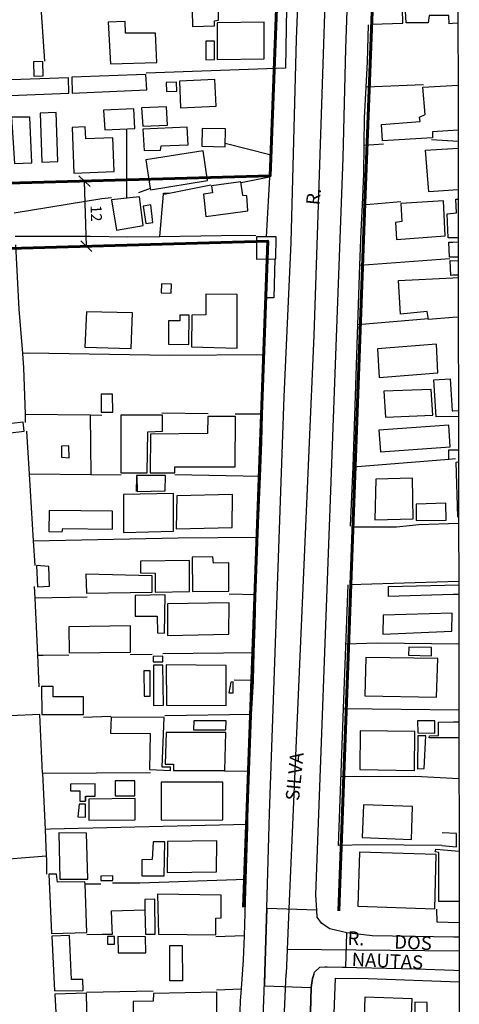
# Model space of a CAD drawing. Units: millimetres. Extents: x 183114 to 185533, y 1677027 to 1679829.
# Drawn here: x 185448 to 185529, y 1677730 to 1677911 of the extents above; entities that cross this region are included whole.
import ezdxf
from ezdxf.enums import TextEntityAlignment as Align

# ---------------------------------------------------------------- set-up
doc = ezdxf.new("R2010")
doc.units = ezdxf.units.MM
doc.header["$LTSCALE"] = 3
doc.header["$MEASUREMENT"] = 0
doc.header["$PDMODE"] = 2
doc.header["$PDSIZE"] = 2
for name, color, linetype, lineweight in [('Cotas_Coordenadas', 7, 'Continuous', 20), ('Linhas de Cota', 7, 'Continuous', 5), ('Traçado_Viário', 7, 'Continuous', 60)]:
    doc.layers.add(name, color=color, linetype=linetype, lineweight=lineweight)
for name, color, linetype, plot in [('V-CRUZAMENTO', 1, 'Continuous', False), ('V-EIXO_DE_LOGRADOURO', 3, 'Continuous', False), ('X-LIMITE_5000', 7, 'Continuous', False)]:
    doc.layers.add(name, color=color, linetype=linetype, plot=plot)
for name, color, linetype in [('V-EDIFICACAO', 50, 'Continuous'), ('V-LOTE', 1, 'Continuous'), ('V-NOME_DOS_LOGRADOUROS', 7, 'Continuous'), ('V-QUADRA', 1, 'Continuous'), ('V-TESTADA', 63, 'Continuous')]:
    doc.layers.add(name, color=color, linetype=linetype)
doc.styles.get("Standard").update_dxf_attribs({"font": 'ARIAL.TTF'})
doc.dimstyles.get("Standard").update_dxf_attribs({"dimtxt": 2, "dimasz": 2, "dimexe": 0.18, "dimexo": 0.0625, "dimgap": 1, "dimtad": 1, "dimdec": 1, "dimzin": 0, "dimdsep": 46, "dimtxsty": 'Standard', "dimblk": 'OBLIQUE', "dimcen": 0, "dimadec": 0, "dimazin": 0, "dimtfac": 1, "dimtdec": 1, "dimtofl": 0, "dimtmove": 0, "dimatfit": 3, "dimfxl": 0, "dimtolj": 1, "dimtzin": 0, "dimarcsym": 0})

# ---------------------------------------------------------------- blocks, each defined once
blk = doc.blocks.new('_Oblique')
at = {"layer": 'Linhas de Cota', "color": 0, "linetype": 'Continuous', "lineweight": -2}
blk.add_line((-0.5, -0.5), (0.5, 0.5), dxfattribs=at)
blk = doc.blocks.new('*D176')
at = {"layer": 'Cotas_Coordenadas', "color": 0, "linetype": 'Continuous', "lineweight": -2}
for p, q in [((185462.23, 1677881.47), (185460.05, 1677881.41)), ((185460.58, 1677869.42), (185460.23, 1677881.41)), ((185462.57, 1677869.47), (185460.4, 1677869.41))]:
    blk.add_line(p, q, dxfattribs=at)
at = {"layer": 'Defpoints', "color": 0, "linetype": 'Continuous'}
for p in [(185460.23, 1677881.41), (185462.29, 1677881.47), (185462.63, 1677869.48)]:
    blk.add_point(p, dxfattribs=at)
at = {"layer": 'Cotas_Coordenadas', "color": 0, "linetype": 'Continuous', "lineweight": -2, "xscale": 2, "yscale": 2, "zscale": 2}
for p, rotation in [((185460.23, 1677881.41), 91.65230467735213), ((185460.58, 1677869.42), 271.6523046773522)]:
    blk.add_blockref('_Oblique', p, dxfattribs=dict(at, rotation=rotation))
at = {"layer": 'Cotas_Coordenadas', "color": 0, "linetype": 'Continuous', "insert": (185462.4, 1677875.47), "char_height": 2, "attachment_point": 5, "rotation": 271.6523}
blk.add_mtext('\\A1;12', dxfattribs=at)

msp = doc.modelspace()

# ---------------------------------------------------------------- linework, layer by layer
at = {"layer": 'Traçado_Viário', "linetype": 'Continuous'}
for q in [(185516.544, 1678001.55), (185507.003, 1677747.069)]:
    msp.add_line((185511.895, 1677878.961), q, dxfattribs=at)
at = {"layer": 'Traçado_Viário'}
for points in [[(185415.676, 1677911.225), (185417.357, 1677880.101), (185441.704, 1677880.877), (185494.412, 1677882.397), (185498.957, 1678002.217)], [(185417.286, 1677868.093), (185442.068, 1677868.882), (185493.956, 1677870.379), (185489.473, 1677747.767)]]:
    msp.add_lwpolyline(points, dxfattribs=at)
at = {"layer": 'V-CRUZAMENTO', "linetype": 'Continuous'}
msp.add_lwpolyline([(185503.5, 1677736.69), (185504.42, 1677736.77), (185504.85, 1677736.76), (185508.342, 1677736.69), (185508.47, 1677743.04), (185505.35, 1677743.75), (185504.85, 1677744.1), (185503.85, 1677744.79), (185503.06, 1677745.95), (185502.98, 1677747.22), (185493.766, 1677747.487), (185493.429, 1677735.849), (185493.329, 1677733.289), (185501.96, 1677732.95), (185502.17, 1677734.61), (185502.4, 1677735.38), (185502.54, 1677735.82)], close=True, dxfattribs=at)
at = {"layer": 'V-EDIFICACAO'}
for points in [[(185528.94, 1677910.48), (185527.94, 1677910.4), (185527.3, 1677910.35), (185527.26, 1677911.89), (185523.64, 1677911.89), (185523.47, 1677910.52), (185519.44, 1677910.52), (185518.94, 1677919.28), (185520.93, 1677919.28), (185520.98, 1677918.24), (185527.93, 1677918.53), (185528.93, 1677918.52)], [(185528.97, 1677890.76), (185524.27, 1677890.47), (185524.23, 1677889.35), (185515.09, 1677888.81), (185514.88, 1677891.84), (185521.98, 1677892.38), (185521.86, 1677893.17), (185522.89, 1677893.67), (185522.48, 1677898.69), (185528.96, 1677899.06)], [(185528.98, 1677879.78), (185523.58, 1677879.45), (185522.97, 1677887.11), (185527.97, 1677887.42), (185528.97, 1677887.48)], [(185528.999, 1677870.964), (185527.99, 1677870.96), (185527.14, 1677870.96), (185526.95, 1677875.36), (185528.65, 1677875.59), (185528.55, 1677878.06), (185528.99, 1677878.1)], [(185529, 1677867.41), (185527.38, 1677867.39), (185527.26, 1677870.15), (185527.99, 1677870.19), (185529, 1677870.25)], [(185529, 1677864.105), (185528, 1677864.06), (185527.63, 1677864.03), (185527.51, 1677866.79), (185529, 1677866.75)], [(185529.01, 1677856.35), (185528.01, 1677856.27), (185523.55, 1677855.93), (185523.3, 1677857.43), (185518.36, 1677856.93), (185518.03, 1677863.08), (185528, 1677863.62), (185529, 1677863.67)], [(185529.04, 1677838.08), (185524.94, 1677838), (185524.49, 1677844.85), (185527.52, 1677845), (185527.85, 1677839.1), (185528.03, 1677839.12), (185529.04, 1677839.2)], [(185529.06, 1677819.56), (185528.89, 1677819.58), (185528.61, 1677829.69), (185529.05, 1677829.73)], [(185529.07, 1677807.69), (185509.14, 1677807.09), (185509.53, 1677817.79), (185517.65, 1677817.77), (185521.76, 1677818.19), (185529.07, 1677818.46)], [(185529.08, 1677805.32), (185528.08, 1677805.29), (185516.16, 1677804.96), (185516.18, 1677806.79), (185529.08, 1677807.12)], [(185529.12, 1677778.91), (185528.11, 1677778.92), (185523.66, 1677778.95), (185523.72, 1677779.28), (185525.36, 1677779.33), (185525.34, 1677781.8), (185528.11, 1677781.86), (185529.11, 1677781.88)], [(185525.96, 1677759.14), (185528.69, 1677758.85), (185528.69, 1677761.32), (185526.04, 1677761.43)], [(185529.15, 1677748.82), (185528.15, 1677748.81), (185525.41, 1677748.78), (185525.45, 1677757.83), (185524.74, 1677757.95), (185524.87, 1677758.41), (185529.14, 1677758.04)]]:
    msp.add_lwpolyline(points, dxfattribs=at)
for points in [[(185480.04, 1677912.88), (185480.13, 1677909.88), (185484.13, 1677909.99), (185484.13, 1677910.93), (185484.89, 1677911.04), (185484.89, 1677913), (185480.03, 1677913.11)], [(185513.01, 1677912.85), (185513.12, 1677910.31), (185518.78, 1677910.5), (185518.71, 1677913.11), (185513.01, 1677912.85)], [(185467.76, 1677908.64), (185467.69, 1677910.79), (185464.6, 1677910.68), (185465.04, 1677902.98), (185473.53, 1677903.24), (185473.28, 1677908.61), (185467.76, 1677908.64)], [(185484.67, 1677910.53), (185484.67, 1677903.78), (185493.27, 1677903.93), (185493.27, 1677910.64), (185484.67, 1677910.53)], [(185483, 1677907.16), (185482.57, 1677907.16), (185482.57, 1677903.75), (185484.13, 1677903.78), (185484.13, 1677907.16), (185483, 1677907.16)], [(185450.85, 1677903.35), (185450.92, 1677900.73), (185452.63, 1677900.81), (185452.56, 1677903.42), (185450.85, 1677903.35)], [(185457.89, 1677900.52), (185457.96, 1677897.61), (185471.68, 1677898.19), (185471.5, 1677901.02), (185457.89, 1677900.52)], [(185446.74, 1677900.05), (185446.39, 1677900.04), (185446.53, 1677897.18), (185457.38, 1677897.58), (185457.31, 1677900.44)], [(185475.27, 1677899.54), (185475.31, 1677897.9), (185477.23, 1677897.98), (185477.16, 1677899.61), (185475.27, 1677899.54)], [(185477.74, 1677899.83), (185477.92, 1677894.89), (185484.45, 1677895.22), (185484.2, 1677900.08), (185477.74, 1677899.83)], [(185452.05, 1677893.91), (185452.37, 1677884.88), (185455.35, 1677884.99), (185455.02, 1677894.02), (185452.05, 1677893.91)], [(185463.73, 1677894.49), (185463.99, 1677890.83), (185469.5, 1677891.08), (185469.28, 1677894.71), (185463.73, 1677894.49)], [(185470.74, 1677894.89), (185470.95, 1677891.52), (185475.49, 1677891.7), (185475.31, 1677895.07), (185470.74, 1677894.89)], [(185446.79, 1677893.15), (185447.37, 1677884.62), (185450.52, 1677884.77), (185450.2, 1677893.19), (185446.79, 1677893.15)], [(185460.5, 1677889.16), (185460.36, 1677891.41), (185457.96, 1677891.3), (185458.29, 1677882.84), (185465.69, 1677883.17), (185465.44, 1677889.34), (185460.5, 1677889.16)], [(185470.95, 1677890.97), (185471.24, 1677887.05), (185474.22, 1677887.09), (185474.36, 1677887.89), (185479.3, 1677888.11), (185479.12, 1677891.34), (185470.95, 1677890.97)], [(185481.88, 1677891.08), (185481.8, 1677887.82), (185486.12, 1677887.74), (185486.16, 1677891.05), (185481.88, 1677891.08)], [(185472.33, 1677880.04), (185472.37, 1677879.8), (185482.86, 1677881.54), (185482.06, 1677886.98), (185471.53, 1677885.35)], [(185483.58, 1677880.52), (185483.76, 1677879.22), (185482.13, 1677879.03), (185482.57, 1677874.86), (185490.29, 1677875.91), (185490.11, 1677878.67), (185489.35, 1677878.74), (185489.02, 1677881.28), (185483.58, 1677880.52)], [(185465.18, 1677877.95), (185466.09, 1677872.39), (185471.03, 1677873.23), (185470.34, 1677878.53), (185465.18, 1677877.95)], [(185518.45, 1677877.29), (185518.6, 1677873.99), (185517.44, 1677873.81), (185517.62, 1677870.65), (185526.58, 1677871.34), (185526.26, 1677877.8), (185518.45, 1677877.29)], [(185472.45, 1677877.03), (185471.03, 1677876.82), (185471.5, 1677873.59), (185472.8, 1677873.81), (185472.45, 1677877.03)], [(185495.25, 1677867.1), (185495.45, 1677867.1), (185495.52, 1677871.16), (185493.63, 1677871.16), (185493.6, 1677871.16), (185491.89, 1677871.16), (185491.89, 1677867.06)], [(185474.4, 1677862.49), (185474.33, 1677860.82), (185476.18, 1677860.75), (185476.25, 1677862.42), (185474.4, 1677862.49)], [(185482.53, 1677860.6), (185482.53, 1677856.79), (185479.99, 1677856.72), (185479.92, 1677850.88), (185488.3, 1677850.66), (185488.34, 1677860.53), (185482.53, 1677860.6)], [(185460.61, 1677857.37), (185460.32, 1677850.84), (185468.81, 1677850.59), (185469.07, 1677857.15), (185460.61, 1677857.37)], [(185477.78, 1677856.75), (185477.78, 1677855.7), (185475.67, 1677855.7), (185475.67, 1677851.42), (185479.41, 1677851.31), (185479.48, 1677856.72), (185477.78, 1677856.75)], [(185514.14, 1677850.55), (185514.43, 1677845.25), (185525.24, 1677846.09), (185524.99, 1677851.38), (185514.14, 1677850.55)], [(185515.33, 1677842.71), (185515.59, 1677837.96), (185524.33, 1677838.32), (185524.01, 1677843.04), (185515.33, 1677842.71)], [(185463.3, 1677842.2), (185463.3, 1677838.86), (185465.44, 1677838.9), (185465.37, 1677842.2), (185463.3, 1677842.2)], [(185466.93, 1677838.32), (185466.93, 1677827.72), (185471.79, 1677827.72), (185471.86, 1677835.24), (185474.58, 1677835.35), (185474.58, 1677838.32), (185466.93, 1677838.32)], [(185472.37, 1677834.84), (185472.3, 1677827.72), (185476.87, 1677827.72), (185476.87, 1677828.81), (185487.94, 1677828.81), (185488.04, 1677838.07), (185482.93, 1677838.1), (185482.89, 1677834.95), (185472.37, 1677834.84)], [(185444.06, 1677834.77), (185449.11, 1677835.38), (185448.96, 1677837.01), (185443.12, 1677836.36), (185443.19, 1677834.66)], [(185514.39, 1677835.53), (185514.68, 1677831.57), (185527.53, 1677832.48), (185527.27, 1677836.47), (185514.39, 1677835.53)], [(185455.97, 1677832.62), (185455.97, 1677830.56), (185457.42, 1677830.48), (185457.35, 1677832.66), (185455.97, 1677832.62)], [(185469.83, 1677827.22), (185469.83, 1677824.28), (185469.87, 1677827), (185469.9, 1677824.28), (185475.09, 1677824.42), (185475.16, 1677827.22), (185469.83, 1677827.22)], [(185513.81, 1677826.53), (185513.63, 1677819.05), (185520.7, 1677819.27), (185520.59, 1677826.71), (185513.81, 1677826.53)], [(185467.43, 1677823.73), (185467.4, 1677816.73), (185476.61, 1677816.95), (185476.61, 1677823.91), (185467.43, 1677823.73)], [(185477.2, 1677823.48), (185477.12, 1677817.42), (185487.43, 1677817.64), (185487.46, 1677823.73), (185477.2, 1677823.48)], [(185521.25, 1677821.96), (185521.28, 1677818.94), (185526.76, 1677818.98), (185526.69, 1677822.14), (185521.25, 1677821.96)], [(185453.75, 1677820.79), (185453.68, 1677816.88), (185456.15, 1677816.84), (185456.22, 1677817.49), (185465.37, 1677817.35), (185465.4, 1677820.65), (185453.75, 1677820.79)], [(185483.98, 1677811.11), (185483.87, 1677812.27), (185480.06, 1677812.19), (185480.13, 1677805.88), (185486.77, 1677805.95), (185486.77, 1677811.14), (185483.98, 1677811.11)], [(185451.4, 1677810.63), (185451.58, 1677806.75), (185453.79, 1677806.82), (185453.68, 1677810.49), (185451.4, 1677810.63)], [(185470.52, 1677811.43), (185470.55, 1677809.29), (185473.24, 1677809.25), (185473.24, 1677805.77), (185479.55, 1677805.88), (185479.55, 1677811.58), (185470.52, 1677811.43)], [(185460.47, 1677809.07), (185460.61, 1677805.55), (185472.66, 1677805.74), (185472.66, 1677808.75), (185460.47, 1677809.07)], [(185469.54, 1677805.15), (185469.54, 1677801.31), (185473.6, 1677801.31), (185473.68, 1677798.26), (185474.95, 1677798.22), (185475.05, 1677805.23), (185469.54, 1677805.15)], [(185475.53, 1677803.59), (185475.53, 1677797.79), (185486.77, 1677798.01), (185486.85, 1677803.78), (185475.53, 1677803.59)], [(185515.19, 1677801.53), (185515.12, 1677798.04), (185527.82, 1677798.55), (185527.89, 1677801.89), (185515.19, 1677801.53)], [(185457.35, 1677799.38), (185457.42, 1677794.56), (185468.7, 1677794.7), (185468.67, 1677799.53), (185457.35, 1677799.38)], [(185472.84, 1677793.91), (185472.84, 1677792.89), (185474.62, 1677792.89), (185474.62, 1677793.94), (185472.84, 1677793.91)], [(185519.9, 1677795.61), (185519.87, 1677794.12), (185524.08, 1677794.05), (185524.08, 1677795.57), (185519.9, 1677795.61)], [(185472.95, 1677792.31), (185472.91, 1677784.91), (185474.76, 1677784.94), (185474.62, 1677792.31), (185472.95, 1677792.31)], [(185475.27, 1677792.35), (185475.34, 1677784.94), (185486.3, 1677784.91), (185486.27, 1677792.27), (185475.27, 1677792.35)], [(185511.99, 1677793.72), (185511.81, 1677786.65), (185525.02, 1677786.43), (185525.24, 1677793.51), (185511.99, 1677793.72)], [(185471.57, 1677791.29), (185471.14, 1677791.29), (185471.21, 1677786.61), (185472.33, 1677786.61), (185472.33, 1677791.29), (185471.57, 1677791.29)], [(185487.14, 1677789.19), (185486.77, 1677787.23), (185487.61, 1677787.23), (185487.61, 1677789.22), (185487.14, 1677789.19)], [(185454.44, 1677786.5), (185454.44, 1677788.35), (185452.34, 1677788.39), (185452.41, 1677783.2), (185460.07, 1677783.2), (185460.07, 1677786.47), (185454.44, 1677786.5)], [(185465.11, 1677782.73), (185465.04, 1677779.79), (185472.3, 1677779.75), (185472.22, 1677773.08), (185476.03, 1677772.9), (185476.03, 1677773.51), (185474.55, 1677773.55), (185474.87, 1677782.66), (185465.11, 1677782.73)], [(185480.35, 1677782.08), (185480.28, 1677780.41), (185486.23, 1677780.41), (185486.3, 1677782.04), (185480.35, 1677782.08)], [(185522.66, 1677782.04), (185521.47, 1677782.04), (185521.57, 1677779.86), (185524.69, 1677779.79), (185524.69, 1677782.04), (185522.66, 1677782.04)], [(185475.27, 1677779.9), (185475.09, 1677774.06), (185476.58, 1677774.06), (185476.61, 1677772.93), (185486.05, 1677772.93), (185486.23, 1677779.9), (185475.27, 1677779.9)], [(185510.98, 1677780.23), (185510.91, 1677773.08), (185520.96, 1677772.9), (185520.99, 1677780.08), (185510.98, 1677780.23)], [(185521.57, 1677779.32), (185521.47, 1677773.22), (185522.74, 1677773.29), (185523.03, 1677779.32), (185521.57, 1677779.32)], [(185457.67, 1677770.43), (185457.67, 1677769.19), (185459.38, 1677769.19), (185459.38, 1677767.27), (185460.39, 1677767.27), (185460.39, 1677768.18), (185460.43, 1677767.31), (185460.47, 1677768.18), (185462.17, 1677768.18), (185462.17, 1677770.46), (185457.67, 1677770.43)], [(185465.87, 1677771.01), (185465.87, 1677768.25), (185469.47, 1677768.25), (185469.47, 1677771.01), (185465.87, 1677771.01)], [(185474.33, 1677770.75), (185474.33, 1677763.79), (185485.69, 1677763.86), (185485.69, 1677770.79), (185474.33, 1677770.75)], [(185459.27, 1677766.73), (185458.98, 1677764.4), (185460.39, 1677764.33), (185460.39, 1677766.73), (185459.27, 1677766.73)], [(185461.05, 1677767.63), (185461.05, 1677763.75), (185469.54, 1677763.86), (185469.54, 1677767.74), (185461.05, 1677767.63)], [(185511.56, 1677766.62), (185511.43, 1677763.57), (185511.3, 1677760.56), (185520.38, 1677760.19), (185520.56, 1677766.29), (185511.56, 1677766.62)], [(185455.5, 1677761.47), (185455.68, 1677752.9), (185460.83, 1677752.9), (185460.58, 1677761.39), (185455.5, 1677761.47)], [(185472.66, 1677756.53), (185470.77, 1677756.46), (185470.77, 1677753.52), (185474.87, 1677753.55), (185475.02, 1677759.8), (185472.84, 1677759.8), (185472.66, 1677756.53)], [(185475.53, 1677759.83), (185475.45, 1677754.17), (185484.53, 1677754.24), (185484.6, 1677759.94), (185475.53, 1677759.83)], [(185510.8, 1677757.91), (185510.54, 1677747.93), (185524.69, 1677747.46), (185524.95, 1677757.47), (185510.8, 1677757.91)], [(185460.33, 1677752.08), (185460.32, 1677752.43), (185455.24, 1677752.39), (185455.1, 1677753.81), (185453.64, 1677753.81), (185454.15, 1677742.92), (185460.68, 1677743.07)], [(185463.22, 1677753.45), (185463.22, 1677752.65), (185465.47, 1677752.68), (185465.47, 1677753.52), (185463.22, 1677753.45)], [(185471.36, 1677747.27), (185471.46, 1677742.81), (185473.24, 1677742.81), (185473.17, 1677749.24), (185471.32, 1677749.2)], [(185473.68, 1677750.14), (185473.82, 1677742.78), (185484.42, 1677742.67), (185484.42, 1677745.72), (185485.36, 1677745.79), (185485.36, 1677749.96), (185473.68, 1677750.14)], [(185454.23, 1677742.45), (185454.73, 1677732.33), (185460, 1677732.44), (185459.92, 1677734.43), (185457.82, 1677734.43), (185457.46, 1677742.52), (185454.23, 1677742.45)], [(185464.49, 1677742.34), (185464.49, 1677740.96), (185465.76, 1677740.96), (185465.76, 1677742.34), (185465.4, 1677742.34), (185464.49, 1677742.34)], [(185466.35, 1677742.34), (185466.42, 1677739.37), (185471.53, 1677739.37), (185471.46, 1677742.27), (185466.35, 1677742.34)], [(185454.77, 1677731.75), (185455.24, 1677722.86), (185460.76, 1677723.04), (185460.58, 1677731.93), (185454.77, 1677731.75)], [(185472.95, 1677731.89), (185472.88, 1677730.44), (185469.21, 1677730.37), (185469.14, 1677722.75), (185472.19, 1677722.78), (185472.51, 1677725.03), (185478.86, 1677725.14), (185479.05, 1677722.93), (185484.53, 1677723.07), (185484.6, 1677732.11), (185472.95, 1677731.89)], [(185511.78, 1677731.17), (185511.6, 1677725.4), (185520.3, 1677725.03), (185520.49, 1677730.88), (185511.78, 1677731.17)], [(185521.03, 1677730.29), (185521.03, 1677725.03), (185523.24, 1677725.11), (185523.28, 1677730.19), (185521.03, 1677730.29)]]:
    msp.add_lwpolyline(points, close=True, dxfattribs=at)
at = {"layer": 'V-EIXO_DE_LOGRADOURO'}
for points in [[(185507.43, 1678001.71), (185506.94, 1677993.85), (185506.16, 1677965.96), (185502.4, 1677852.99), (185497.82, 1677747.44)], [(185497.82, 1677747.44), (185497.31, 1677735.51)], [(185500.77, 1677529.03), (185495.66, 1677566.45), (185493.55, 1677586.09), (185493.69, 1677611.67), (185494.9, 1677680.02), (185497.31, 1677735.51)]]:
    msp.add_lwpolyline(points, dxfattribs=at)
at = {"layer": 'V-EIXO_DE_LOGRADOURO', "linetype": 'Continuous'}
msp.add_lwpolyline([(185529.16, 1677739.68), (185497.502, 1677739.994)], dxfattribs=at)
at = {"layer": 'V-LOTE'}
for points in [[(185452.94, 1677903.48), (185452.32, 1677912.47)], [(185497.37, 1677913.32), (185497.19, 1677902.22)], [(185512.31, 1677903.36), (185512.5, 1677910.17)], [(185512.06, 1677898.7), (185512.31, 1677903.36)], [(185497.19, 1677902.22), (185471.56, 1677901.28)], [(185522.63, 1677899.11), (185512.06, 1677898.7)], [(185511.76, 1677893.04), (185512.06, 1677898.7)], [(185511.7, 1677888), (185511.76, 1677893.04)], [(185468.01, 1677878.27), (185468.01, 1677891.01)], [(185494.34, 1677886.24), (185486.13, 1677888.31)], [(185511.7, 1677888), (185515.25, 1677888.27)], [(185524.1, 1677889.09), (185528.97, 1677888.75)], [(185511.64, 1677882.76), (185511.7, 1677888)], [(185494.34, 1677886.24), (185494.36, 1677883.18), (185493.63, 1677871.16)], [(185511.36, 1677877.04), (185511.64, 1677882.76)], [(185489.04, 1677881.15), (185494.28, 1677882.16)], [(185472.33, 1677880.04), (185470.18, 1677879.26)], [(185474.75, 1677879), (185474.77, 1677879.21), (185475.8, 1677879.21)], [(185474.75, 1677879), (185475.8, 1677879.21)], [(185475.8, 1677879.21), (185483.48, 1677880.74)], [(185447.32, 1677875.54), (185463.41, 1677878.2), (185465.17, 1677878.36)], [(185474.07, 1677871.22), (185474.75, 1677879)], [(185511.36, 1677877.04), (185518.41, 1677877.67)], [(185511.13, 1677872.21), (185511.36, 1677877.04)], [(185510.92, 1677865.95), (185511.13, 1677872.21)], [(185447.5, 1677871.26), (185461.28, 1677871.28), (185468.19, 1677871.12), (185474.07, 1677871.22)], [(185474.07, 1677871.22), (185489.2, 1677871.48), (185491.74, 1677871.4)], [(185447.56, 1677869.66), (185448.17, 1677857.82), (185448.82, 1677849.65)], [(185495.25, 1677867.1), (185495.06, 1677859.89)], [(185510.92, 1677865.95), (185527.42, 1677867.17)], [(185510.54, 1677855.01), (185510.92, 1677865.95)], [(185510.91, 1677865.95), (185510.92, 1677865.95)], [(185493.66, 1677859.89), (185493.15, 1677848.21)], [(185495.06, 1677859.89), (185493.66, 1677859.89)], [(185510.54, 1677855.01), (185523.52, 1677856.09)], [(185509.64, 1677828.83), (185510.54, 1677855.01)], [(185493.19, 1677849.4), (185475.91, 1677849.32), (185449.99, 1677849.76), (185448.82, 1677849.65)], [(185448.82, 1677849.65), (185449.03, 1677847.04), (185449.29, 1677838.5)], [(185493.15, 1677848.21), (185492.92, 1677838.57)], [(185449.29, 1677838.5), (185449.34, 1677836.96)], [(185449.29, 1677838.5), (185461.29, 1677838.36)], [(185461.29, 1677838.36), (185463.4, 1677838.34)], [(185461.29, 1677838.36), (185461.4, 1677827.36)], [(185474.46, 1677838.73), (185482.98, 1677838.61)], [(185487.98, 1677838.57), (185492.92, 1677838.57)], [(185492.92, 1677838.57), (185492.8, 1677833.33)], [(185452.5, 1677772.44), (185452.01, 1677783.21), (185446.54, 1677782.97), (185445.32, 1677805.32), (185445.16, 1677816.2), (185444.3, 1677826.61), (185444.06, 1677834.77)], [(185449.54, 1677835.4), (185450.03, 1677827.48)], [(185492.8, 1677833.33), (185492.54, 1677827.05)], [(185527.28, 1677830.22), (185527.28, 1677831.93), (185529.04, 1677831.97)], [(185509.64, 1677828.83), (185527.28, 1677830.22)], [(185527.28, 1677830.22), (185528.51, 1677830.32)], [(185509.18, 1677817.86), (185509.64, 1677828.83)], [(185450.03, 1677827.48), (185450.79, 1677815.16)], [(185461.4, 1677827.36), (185450.03, 1677827.48)], [(185466.98, 1677827.29), (185461.4, 1677827.36)], [(185492.54, 1677827.05), (185476.87, 1677827.33)], [(185492.54, 1677827.05), (185491.87, 1677811.29)], [(185450.79, 1677815.16), (185477.48, 1677815.75), (185492.06, 1677815.87)], [(185450.79, 1677815.16), (185451.07, 1677810.63)], [(185491.87, 1677811.29), (185491.7, 1677805.27)], [(185450.99, 1677806.76), (185451.12, 1677804.61)], [(185507.9, 1677784.35), (185508.75, 1677807.07)], [(185460.74, 1677804.81), (185451.12, 1677804.61)], [(185491.7, 1677805.27), (185486.82, 1677805.35)], [(185491.7, 1677805.27), (185491.55, 1677799.68)], [(185451.12, 1677804.61), (185451.59, 1677794.12)], [(185491.55, 1677799.68), (185491.41, 1677794.64)], [(185508.35, 1677796.24), (185514.1, 1677796.44), (185529.09, 1677796.24)], [(185451.59, 1677794.12), (185452.64, 1677794.13), (185457.35, 1677794.2)], [(185451.59, 1677794.12), (185451.85, 1677788.32)], [(185468.61, 1677794.28), (185472.68, 1677794.36)], [(185474.67, 1677794.44), (185491.41, 1677794.64)], [(185491.41, 1677794.64), (185491.27, 1677789.52)], [(185487.75, 1677789.6), (185491.27, 1677789.52)], [(185491.26, 1677789.33), (185490.87, 1677783.23)], [(185491.27, 1677789.52), (185491.26, 1677789.33)], [(185490.87, 1677783.23), (185475, 1677782.95)], [(185490.87, 1677783.23), (185490.79, 1677782.01)], [(185506.96, 1677759.11), (185507.9, 1677784.35)], [(185507.9, 1677784.35), (185529.11, 1677784.11)], [(185465.07, 1677782.83), (185460.03, 1677782.67)], [(185490.79, 1677782.01), (185490.51, 1677772.84)], [(185452.5, 1677772.44), (185472.37, 1677772.56)], [(185452.5, 1677772.44), (185452.97, 1677762.08)], [(185486.05, 1677772.8), (185490.51, 1677772.84)], [(185490.51, 1677772.84), (185490.25, 1677764.35)], [(185507.5, 1677771.82), (185521.08, 1677771.9), (185529.12, 1677771.43)], [(185490.25, 1677764.35), (185490.21, 1677762.98)], [(185490.21, 1677762.98), (185453.98, 1677762.1), (185452.97, 1677762.08)], [(185452.97, 1677762.08), (185453.19, 1677757.23)], [(185490.2, 1677762.7), (185489.9, 1677752.9)], [(185490.21, 1677762.98), (185490.2, 1677762.7)], [(185525.96, 1677759.14), (185512.08, 1677759.22), (185506.96, 1677759.11)], [(185367.81, 1677750.35), (185376.66, 1677751.33), (185385.39, 1677751.76), (185394.12, 1677752.58), (185402.85, 1677753.13), (185453.19, 1677757.23)], [(185453.19, 1677757.23), (185453.22, 1677756.56), (185453.22, 1677753.83)], [(185465.41, 1677752.24), (185470.41, 1677752.24), (185489.9, 1677752.9)], [(185489.9, 1677752.9), (185489.58, 1677742.47)], [(185460.33, 1677752.08), (185463.22, 1677752.04)], [(185460.67, 1677742.73), (185463.46, 1677742.76), (185465.38, 1677742.78), (185465.34, 1677743.77), (185465.2, 1677747.07), (185471.36, 1677747.27)], [(185525.11, 1677745.01), (185525.08, 1677747.42)], [(185529.16, 1677744.85), (185525.11, 1677745.01)], [(185489.58, 1677742.47), (185484.39, 1677742.27)], [(185489.58, 1677742.47), (185489.45, 1677738.05)], [(185478.23, 1677740.7), (185478.27, 1677734.22), (185475.93, 1677734.18), (185475.91, 1677740.68), (185478.23, 1677740.7)], [(185489.45, 1677738.05), (185489.06, 1677732.7)], [(185505.24, 1677703.97), (185506.4, 1677734.69)], [(185506.4, 1677734.69), (185512.44, 1677734.61), (185529.17, 1677734)], [(185460.57, 1677732.12), (185472.89, 1677732.36)], [(185484.54, 1677732.57), (185489.06, 1677732.7)], [(185489.06, 1677732.7), (185488.9, 1677730.54)], [(185488.9, 1677730.54), (185488.61, 1677722.69)]]:
    msp.add_lwpolyline(points, dxfattribs=at)
at = {"layer": 'V-QUADRA'}
for p, q in [((185499.21, 1677907.53), (185500.93, 1677944.79)), ((185498.25, 1677870.13), (185499.21, 1677907.53)), ((185496.96, 1677841.67), (185498.25, 1677870.13)), ((185494.28, 1677765.03), (185496.96, 1677841.67)), ((185493.77, 1677747.61), (185494.28, 1677765.03)), ((185493.43, 1677735.87), (185493.77, 1677747.61)), ((185492.26, 1677706.08), (185493.42, 1677735.61)), ((185493.42, 1677735.61), (185493.43, 1677735.87))]:
    msp.add_line(p, q, dxfattribs=at)
for points in [[(185529.16, 1677742.22), (185528.16, 1677742.24), (185513.13, 1677742.5), (185508.47, 1677743.04), (185505.35, 1677743.75), (185504.85, 1677744.1), (185503.85, 1677744.79), (185503.06, 1677745.95), (185502.98, 1677747.22), (185502.81, 1677750.03), (185507.84, 1677885.66), (185508.34, 1677905.8), (185511.39, 1677992.93), (185512.01, 1677999.5), (185512.34, 1678001.79), (185512.38, 1678001.86), (185513.51, 1678003.83), (185515.34, 1678004.83), (185516.98, 1678005.16), (185518.26, 1678005.41), (185528.82, 1678006.17)], [(185500.59, 1677682.75), (185501.96, 1677732.95), (185502.17, 1677734.61), (185502.4, 1677735.38), (185502.54, 1677735.82), (185503.5, 1677736.69), (185504.42, 1677736.77), (185504.85, 1677736.76), (185521.24, 1677736.43), (185528.17, 1677736.14), (185529.17, 1677736.1)]]:
    msp.add_lwpolyline(points, dxfattribs=at)
msp.add_lwpolyline([(185502.4, 1677735.38), (185502.17, 1677734.61), (185501.96, 1677732.95), (185500.59, 1677682.75), (185500.17, 1677672.68), (185500.05, 1677662.78), (185498.02, 1677611.68), (185498.44, 1677606.51), (185498.24, 1677596.01), (185497.88, 1677589.07), (185498.21, 1677581.47), (185505.43, 1677529.03), (185498.21, 1677581.47), (185497.88, 1677589.07), (185498.24, 1677596.01), (185498.44, 1677606.51), (185498.02, 1677611.68), (185500.05, 1677662.78), (185500.17, 1677672.68), (185500.59, 1677682.75), (185501.96, 1677732.95), (185502.17, 1677734.61)], close=True, dxfattribs=at)
at = {"layer": 'V-TESTADA'}
for points in [[(185497.37, 1677913.32), (185497.19, 1677902.22)], [(185512.31, 1677903.36), (185512.5, 1677910.17)], [(185512.06, 1677898.7), (185512.31, 1677903.36)], [(185511.76, 1677893.04), (185512.06, 1677898.7)], [(185511.7, 1677888), (185511.76, 1677893.04)], [(185511.64, 1677882.76), (185511.7, 1677888)], [(185494.34, 1677886.24), (185494.36, 1677883.18), (185493.63, 1677871.16)], [(185511.36, 1677877.04), (185511.64, 1677882.76)], [(185511.13, 1677872.21), (185511.36, 1677877.04)], [(185510.91, 1677865.95), (185511.13, 1677872.21)], [(185495.25, 1677867.1), (185495.06, 1677859.89)], [(185510.54, 1677855.01), (185510.91, 1677865.95)], [(185493.66, 1677859.89), (185493.15, 1677848.21)], [(185509.64, 1677828.83), (185510.54, 1677855.01)], [(185493.15, 1677848.21), (185492.92, 1677838.57)], [(185492.92, 1677838.57), (185492.8, 1677833.33)], [(185492.8, 1677833.33), (185492.54, 1677827.05)], [(185509.18, 1677817.86), (185509.64, 1677828.83)], [(185492.54, 1677827.05), (185491.87, 1677811.29)], [(185491.87, 1677811.29), (185491.7, 1677805.27)], [(185507.9, 1677784.35), (185508.75, 1677807.07)], [(185491.7, 1677805.27), (185491.55, 1677799.68)], [(185491.55, 1677799.68), (185491.41, 1677794.64)], [(185491.41, 1677794.64), (185491.27, 1677789.52)], [(185491.26, 1677789.33), (185490.87, 1677783.23)], [(185491.27, 1677789.52), (185491.26, 1677789.33)], [(185490.87, 1677783.23), (185490.79, 1677782.01)], [(185506.96, 1677759.11), (185507.9, 1677784.35)], [(185490.79, 1677782.01), (185490.51, 1677772.84)], [(185490.51, 1677772.84), (185490.25, 1677764.35)], [(185490.25, 1677764.35), (185490.21, 1677762.98)], [(185490.2, 1677762.7), (185489.9, 1677752.9)], [(185490.21, 1677762.98), (185490.2, 1677762.7)], [(185489.9, 1677752.9), (185489.58, 1677742.47)], [(185529.16, 1677744.85), (185525.11, 1677745.01)], [(185489.58, 1677742.47), (185489.45, 1677738.05)], [(185489.45, 1677738.05), (185489.06, 1677732.7)], [(185505.24, 1677703.97), (185506.4, 1677734.69)], [(185506.4, 1677734.69), (185512.44, 1677734.61), (185529.17, 1677734)], [(185489.06, 1677732.7), (185488.9, 1677730.54)], [(185488.9, 1677730.54), (185488.61, 1677722.69)]]:
    msp.add_lwpolyline(points, dxfattribs=at)
at = {"layer": 'X-LIMITE_5000'}
msp.add_lwpolyline([(185528.93, 1677918.57), (185528.94, 1677910.48), (185528.96, 1677899.06), (185528.97, 1677890.76), (185528.97, 1677887.48), (185528.98, 1677879.78), (185528.99, 1677878.1), (185529, 1677870.25), (185529, 1677867.41), (185529, 1677866.75), (185529, 1677863.67), (185529.01, 1677856.35), (185529.04, 1677839.2), (185529.04, 1677838.08), (185529.05, 1677829.73), (185529.06, 1677819.56), (185529.07, 1677818.46), (185529.08, 1677807.72), (185529.08, 1677807.12), (185529.08, 1677805.32), (185529.11, 1677784.11), (185529.11, 1677781.88), (185529.12, 1677778.91), (185529.14, 1677758.04), (185529.15, 1677748.82), (185529.16, 1677744.85), (185529.16, 1677742.22), (185529.17, 1677736.1), (185529.19, 1677726.48)], dxfattribs=at)

# ---------------------------------------------------------------- texts
at = {"layer": 'V-NOME_DOS_LOGRADOUROS'}
for s, rotation, p in [('R.', 84.28941, (185502.686, 1677878.528)), ('SILVA', 84.28941, (185499.212, 1677771.786)), ('R.', 357.45519, (185510.174, 1677741.705)), ('DOS', 357.45519, (185520.673, 1677740.925)), ('NAUTAS', 357.45519, (185515.96, 1677737.565))]:
    msp.add_text(s, height=2.5, rotation=rotation, dxfattribs=at).set_placement(p, align=Align.MIDDLE)

# ---------------------------------------------------------------- dimensions: what is measured, and where the dimension line sits
at = {"layer": 'Cotas_Coordenadas', "linetype": 'Continuous'}
dim = msp.add_aligned_dim(p1=(185462.635, 1677869.476), p2=(185462.289, 1677881.471), distance=2.058, dimstyle='Standard', override={"dimdec": 0, "dimtmove": 1}, dxfattribs=at)
dim.commit()
dim.dimension.update_dxf_attribs({"geometry": '*D176', "text_midpoint": (185462.404, 1677875.472)})

doc.saveas('drawing.dxf')
